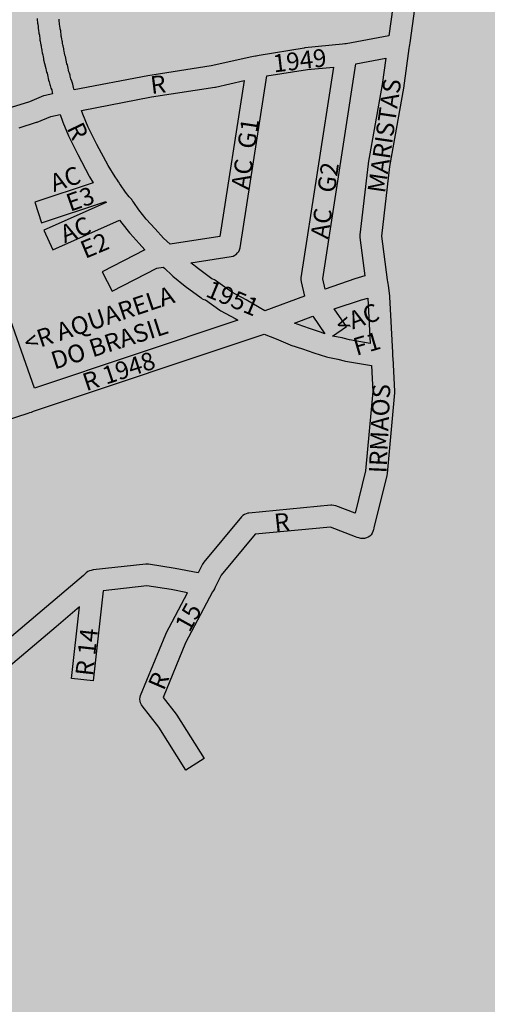
# Model space of a CAD drawing. Units: millimetres. Extents: x 178828 to 191879, y 1670679 to 1684984.
# Drawn here: x 190363 to 190600, y 1676693 to 1677193 of the extents above; entities that cross this region are included whole.
import ezdxf

# ---------------------------------------------------------------- set-up
doc = ezdxf.new("R2010")
doc.units = ezdxf.units.MM
for name, color, linetype in [('10CONV', 7, 'Continuous'), ('HATCH', 7, 'Continuous'), ('MAPA PORTO ALEGRE', 7, 'Continuous')]:
    doc.layers.add(name, color=color, linetype=linetype)
doc.styles.add('cdl', font='romans.shx')

msp = doc.modelspace()

# ---------------------------------------------------------------- hatches: boundary and pattern name
at = {"layer": 'HATCH'}
msp.add_hatch(color=141, dxfattribs=at).paths.add_polyline_path([(191508.91, 1677507.58), (191521.85, 1677492.85), (191548.57, 1677492.87), (191581.37, 1677491.12), (191601.17, 1677465.3), (191622.7, 1677441.15), (191632.17, 1677415.78), (191637.39, 1677398.49), (191657.18, 1677388.97), (191676.19, 1677376.12), (191680.46, 1677349.41), (191680.51, 1677275.25), (191687.06, 1677157.3), (191667.53, 1677098.54), (191664.06, 1677088.22), (191652.01, 1677083.12), (191631.36, 1677091.64), (191613.23, 1677084.75), (191594.33, 1677072.76), (191560.68, 1677047.79), (191527.03, 1677027.93), (191526.2, 1676983.92), (191529.61, 1676932.26), (191527.89, 1676908.09), (191546.05, 1676885.71), (191569.31, 1676862.45), (191592.57, 1676854.71), (191601.16, 1676845.18), (191598.57, 1676818.46), (191587.89, 1676791.74), (191579.63, 1676742.18), (191579.65, 1676718.02), (191564.13, 1676703.37), (191551.98, 1676690.5), (191525.27, 1676679.29), (191495.18, 1676679.26), (191480.52, 1676668.94), (191469.26, 1676645.65), (191477.95, 1676633.58), (191482.2, 1676621.5), (191472.76, 1676607.74), (191466.69, 1676591.33), (191462.37, 1676568.16), (191463.26, 1676544.88), (191455.55, 1676536.23), (191435.68, 1676527.57), (191415.05, 1676514.69), (191395.18, 1676509.47), (191378.8, 1676493.16), (191371.1, 1676473.31), (191368.44, 1676417.32), (191364.14, 1676363), (191359.84, 1676319.1), (191352.07, 1676261.67), (191352.1, 1676217), (191345.18, 1676190.27), (191329.67, 1676160.11), (191317.63, 1676142.03), (191307.32, 1676129.94), (191310.72, 1676099.79), (191333.12, 1676074.75), (191346.06, 1676047.16), (191351.28, 1676033.42), (191355.55, 1675999.83), (191367.63, 1675971.35), (191378.17, 1675941.65), (191403.84, 1675917.95), (191444.28, 1675888.6), (191474.49, 1675860.14), (191504.62, 1675821.36), (191526.15, 1675788.68), (191556.07, 1675763.65), (191593.22, 1675742.72), (191632.21, 1675712.38), (191644.27, 1675703.74), (191642.56, 1675677.91), (191626.18, 1675655.5), (191615.86, 1675643.41), (191602.07, 1675641.74), (191592.63, 1675625.33), (191589.18, 1675602.04), (191600.38, 1675583.1), (191613.32, 1675568.47), (191612.46, 1675554.62), (191606.4, 1675530.56), (191589.15, 1675517.57), (191569.29, 1675504.7), (191560.72, 1675487.4), (191560.73, 1675469.33), (191560.75, 1675449.49), (191552.94, 1675439.17), (191543.51, 1675415.88), (191536.6, 1675370.65), (191545.21, 1675331.86), (191560.76, 1675299.94), (191580.56, 1675266.37), (191590.03, 1675246.53), (191593.52, 1675218.93), (191600.39, 1675194.66), (191611.6, 1675161.19), (191617.6, 1675141.35), (191633.96, 1675062.1), (191664.99, 1674961.25), (191675.43, 1674932.43), (191675.36, 1674897.96), (191688.31, 1674863.49), (191702.97, 1674856.52), (191726.22, 1674857.42), (191740.87, 1674868.63), (191754.66, 1674863.43), (191768.75, 1674851.69), (191789.11, 1674834.97), (191807.26, 1674816.91), (191819.32, 1674805.72), (191790.11, 1674797.39), (191766.48, 1674795.15), (191753.27, 1674793.26), (191752.01, 1674793.04), (191723.27, 1674795.12), (191694.43, 1674798.53), (191674.18, 1674801.73), (191670.03, 1674802.4), (191665.59, 1674803.17), (191664.53, 1674803.28), (191637.43, 1674806.92), (191609.74, 1674812.11), (191582.25, 1674819.62), (191555.34, 1674825.92), (191528.33, 1674830.22), (191500.46, 1674831.42), (191485.61, 1674832.3), (191479.53, 1674832.74), (191473.07, 1674833.17), (191469.88, 1674832.73), (191445.29, 1674829.61), (191418.2, 1674824.6), (191368.63, 1674817.8), (191365.74, 1674817.46), (191364.19, 1674817.24), (191363.13, 1674816.9), (191340.18, 1674810.79), (191339.12, 1674810.57), (191329.29, 1674808.23), (191323.98, 1674807.01), (191319.84, 1674806.01), (191299.3, 1674803.33), (191295.83, 1674802.44), (191286.96, 1674799.77), (191262.47, 1674790.11), (191205.88, 1674760.35), (191178.5, 1674743.82), (191149.01, 1674722.4), (191091.94, 1674683), (191077.77, 1674675.89), (191042.49, 1674660.79), (191022.24, 1674654.12), (190971.81, 1674640.44), (190925.24, 1674629.87), (190881.17, 1674624.07), (190848.37, 1674628.7), (190837.76, 1674631.68), (190815.67, 1674638.32), (190795.22, 1674645.06), (190790.97, 1674646.39), (190787.6, 1674647.5), (190743.99, 1674661.76), (190724.02, 1674669.95), (190720.74, 1674671.27), (190718.43, 1674672.16), (190718.33, 1674672.16), (190715.44, 1674673.26), (190703.57, 1674677.8), (190682.83, 1674689.86), (190653.11, 1674705.25), (190639.12, 1674712.55), (190595.41, 1674736.02), (190581.42, 1674743.1), (190573.51, 1674747.08), (190529.41, 1674770.22), (190514.46, 1674777.63), (190507.41, 1674781.17), (190500.08, 1674785.49), (190493.42, 1674789.36), (190489.56, 1674792.24), (190475.57, 1674802.76), (190455.69, 1674816.05), (190436.58, 1674827.23), (190416.52, 1674836.3), (190397.03, 1674838.17), (190377.55, 1674836.15), (190370.42, 1674834.37), (190368.49, 1674833.93), (190365.6, 1674833.26), (190355.28, 1674829.82), (190354.31, 1674829.48), (190342.94, 1674825.7), (190340.14, 1674824.81), (190338.12, 1674824.26), (190334.26, 1674823.15), (190304.95, 1674815.14), (190275.05, 1674814.11), (190266.56, 1674814.99), (190241.38, 1674822.18), (190220.54, 1674831.8), (190195.17, 1674845.53), (190178.96, 1674853.94), (190174.23, 1674856.37), (190173.17, 1674856.93), (190168.63, 1674860.02), (190159.17, 1674866.56), (190130.71, 1674886.71), (190110.82, 1674902.87), (190104.26, 1674908.3), (190091.42, 1674920.82), (190082.34, 1674933.44), (190074.03, 1674950.4), (190069.49, 1674963.03), (190067.65, 1674968.35), (190067.56, 1674968.46), (190066.3, 1674973.67), (190063.01, 1674986.53), (190060, 1675004.26), (190058.64, 1675019.45), (190057.46, 1675036.63), (190056.1, 1675052.81), (190053.67, 1675068.22), (190049.98, 1675099.03), (190047.36, 1675113.77), (190044.27, 1675126.52), (190043.98, 1675127.85), (190039.72, 1675143.03), (190039.72, 1675143.26), (190036.24, 1675155.11), (190035.27, 1675158.33), (190030.43, 1675172.73), (190019.8, 1675201.77), (190016.22, 1675210.52), (190016.12, 1675210.75), (190015.45, 1675212.52), (190012.55, 1675219.5), (190002.21, 1675244.99), (189994.67, 1675258.28), (189986.07, 1675270.8), (189977.48, 1675282.66), (189964.64, 1675293.62), (189951.32, 1675303.03), (189942.25, 1675309.78), (189938.29, 1675312.66), (189929.23, 1675316.75), (189924.98, 1675318.75), (189916.2, 1675321.07), (189910.32, 1675322.61), (189872.59, 1675333.22), (189867.96, 1675334.66), (189862.18, 1675336.43), (189854.65, 1675338.75), (189813.74, 1675351.12), (189805.16, 1675353.11), (189795.03, 1675355.32), (189785.58, 1675357.53), (189754.9, 1675364.37), (189728.56, 1675368.34), (189719.01, 1675369.77), (189710.24, 1675371.09), (189689.59, 1675374.18), (189642.32, 1675384.11), (189603.34, 1675399.15), (189585.3, 1675405.9), (189574.4, 1675409.88), (189570.35, 1675411.98), (189566.58, 1675413.75), (189548.35, 1675422.38), (189530.3, 1675433), (189511.19, 1675443.29), (189507.24, 1675445.4), (189504.05, 1675447.06), (189502.51, 1675447.94), (189492.47, 1675455.03), (189481.37, 1675461.56), (189481.28, 1675461.67), (189479.35, 1675463.22), (189467.57, 1675472.52), (189459.46, 1675477.72), (189458.4, 1675478.39), (189445.86, 1675485.58), (189428.97, 1675497.65), (189397.11, 1675520.34), (189390.17, 1675525.66), (189354.46, 1675549.9), (189353.2, 1675550.78), (189352.52, 1675551.23), (189312.66, 1675578.9), (189228.99, 1675634.47), (189217.98, 1675641), (189198.49, 1675652.51), (189191.45, 1675656.6), (189176.88, 1675662.13), (189162.4, 1675665.89), (189162.31, 1675666), (189161.25, 1675666), (189160.76, 1675666.11), (189133.47, 1675667.41), (189116.11, 1675668.06), (189108.1, 1675668.38), (189106.07, 1675668.38), (189103.95, 1675668.49), (189079.26, 1675669.8), (189078.78, 1675669.91), (189073.57, 1675669.9), (189067.68, 1675670.01), (189050.52, 1675670.1), (189019.94, 1675672.07), (189009.04, 1675674.38), (188994.57, 1675677.58), (188985.31, 1675678.46), (188967.36, 1675680.33), (188928.39, 1675685.28), (188907.75, 1675687.58), (188881.7, 1675691.88), (188828.84, 1675697.26), (188776.37, 1675701.2), (188771.35, 1675701.41), (188759.78, 1675701.73), (188754.18, 1675701.84), (188750.81, 1675701.95), (188729.87, 1675704.7), (188728.52, 1675705.03), (188685.6, 1675708.42), (188679.81, 1675708.86), (188676.34, 1675709.08), (188654.35, 1675710.83), (188610.26, 1675713.55), (188583.16, 1675711.09), (188562.14, 1675707.85), (188559.83, 1675707.29), (188555.78, 1675706.85), (188547.58, 1675705.62), (188547.48, 1675705.51), (188544.98, 1675705.17), (188540.25, 1675704.06), (188467.45, 1675687.02), (188428.2, 1675677), (188425.5, 1675676.56), (188399.28, 1675663.23), (188399.09, 1675663.12), (188386.46, 1675658), (188349.05, 1675644.22), (188326.78, 1675638.1), (188304.5, 1675635.86), (188303.34, 1675635.86), (188297.17, 1675635.63), (188296.4, 1675635.63), (188295.62, 1675635.63), (188291.09, 1675635.51), (188254.05, 1675634.7), (188229.08, 1675632.12), (188227.24, 1675632.01), (188222.52, 1675630.45), (188220.3, 1675629.78), (188214.42, 1675628.11), (188197.93, 1675623.11), (188205.6, 1675671.78), (188211.34, 1675715.02), (188213.25, 1675729.43), (188220.63, 1675778.11), (188221.2, 1675782.32), (188221.77, 1675785.76), (188222.83, 1675793.18), (188223.79, 1675799.62), (188223.69, 1675799.62), (188223.88, 1675800.61), (188225.7, 1675809.48), (188232.04, 1675840.53), (188238.45, 1675883.33), (188244.48, 1675927.34), (188247.45, 1675952.07), (188253.69, 1675981.34), (188258.76, 1676013.27), (188261.24, 1676045.42), (188261.52, 1676049.19), (188259.47, 1676079.01), (188265.24, 1676088.1), (188266, 1676106.18), (188267.72, 1676114.82), (188270.32, 1676124.03), (188273.97, 1676137), (188276.95, 1676147.76), (188277.14, 1676148.76), (188282.89, 1676181.02), (188293.24, 1676245.22), (188293.62, 1676247.77), (188294.3, 1676251.2), (188295.25, 1676256.64), (188296.02, 1676260.96), (188300.91, 1676289.68), (188301.68, 1676294.33), (188303.02, 1676301.98), (188304.65, 1676311.19), (188322.48, 1676414.3), (188329.57, 1676463.09), (188330.24, 1676467.74), (188331.01, 1676472.4), (188335.99, 1676506.44), (188337.13, 1676515.97), (188337.61, 1676520.18), (188338.28, 1676525.06), (188340.58, 1676540.81), (188344.71, 1676557.44), (188348.84, 1676572.3), (188349.23, 1676573.74), (188349.51, 1676576.07), (188349.99, 1676579.95), (188355.73, 1676623.85), (188358.61, 1676640.59), (188367.06, 1676673.75), (188370.71, 1676688.94), (188376.18, 1676719.32), (188377.23, 1676724.86), (188378.1, 1676729.74), (188378.86, 1676733.85), (188381.84, 1676750.03), (188385.95, 1676778.75), (188387.39, 1676792.94), (188388.72, 1676803.92), (188390.25, 1676817.11), (188393.22, 1676839.84), (188394.37, 1676848.04), (188395.62, 1676853.36), (188397.34, 1676862.68), (188402.92, 1676884.3), (188403.88, 1676888.85), (188404.64, 1676893.06), (188405.99, 1676900.05), (188406.56, 1676903.26), (188406.75, 1676905.59), (188408.47, 1676923.11), (188413.13, 1676983.19), (188412.73, 1677005.37), (188412.52, 1677018.89), (188412.7, 1677031.97), (188413.05, 1677064.34), (188512.32, 1677056.35), (188519.46, 1677055.8), (188528.72, 1677055.04), (188598.37, 1677049.01), (188605.61, 1677048.47), (188607.54, 1677048.25), (188614.68, 1677047.59), (188663.68, 1677043.09), (188669.76, 1677042.55), (188670.63, 1677042.55), (188671.89, 1677042.44), (188678.35, 1677041.78), (188735.56, 1677036.63), (188741.63, 1677036.08), (188748.39, 1677035.42), (188758.13, 1677034.54), (188812.35, 1677029.94), (188819.58, 1677029.29), (188825.86, 1677028.74), (188852.19, 1677026.55), (188871, 1677025.13), (188889.72, 1677023.26), (188890.49, 1677023.15), (188897.24, 1677022.6), (188903.9, 1677022.05), (188906.41, 1677021.84), (188967.38, 1677015.91), (188975.97, 1677015.03), (188976.16, 1677015.03), (188979.78, 1677058.88), (189058.8, 1677050.88), (189058.79, 1677050.92), (189059.46, 1677057.68), (189059.75, 1677060.45), (189059.84, 1677061.56), (189060.13, 1677062.67), (189060.51, 1677070.65), (189060.79, 1677077.97), (189062.5, 1677101.92), (189063.27, 1677112.12), (189066.22, 1677147.59), (189068.89, 1677183.85), (189071.26, 1677220.1), (189072.69, 1677238.17), (189074.12, 1677257.46), (189077.07, 1677295.04), (189078.31, 1677309.23), (189078.79, 1677314.66), (189079.75, 1677314.67), (189089.31, 1677313.79), (189098.08, 1677313.02), (189113.81, 1677311.93), (189152.88, 1677308.64), (189158.86, 1677308.31), (189172.95, 1677306.22), (189215.78, 1677303.38), (189230.45, 1677302.18), (189259.49, 1677299.32), (189280.23, 1677297.46), (189289.49, 1677296.69), (189318.82, 1677293.5), (189381.81, 1677289.24), (189388.47, 1677288.8), (189390.21, 1677288.58), (189389.54, 1677280.93), (189389.25, 1677278.38), (189385.26, 1677219.3), (189384.78, 1677211.76), (189383.83, 1677198.79), (189379.93, 1677141.8), (189379.27, 1677131.6), (189378.69, 1677122.84), (189373.54, 1677061.87), (189373.55, 1677060.98), (189373.45, 1677059.99), (189373.17, 1677054.33), (189372.69, 1677044.46), (189371.65, 1677022.4), (189368.99, 1676985.38), (189368.22, 1676976.17), (189369.29, 1676976.06), (189380.28, 1676975.3), (189388.77, 1676974.64), (189495.95, 1676965.32), (189507.05, 1676964.33), (189508.11, 1676964.22), (189508.78, 1676970.99), (189510.69, 1676991.16), (189512.31, 1677011.9), (189514.22, 1677033.51), (189514.88, 1677041.39), (189521.93, 1677040.84), (189583.19, 1677035.69), (189589.75, 1677035.14), (189589.65, 1677028.93), (189589.56, 1677027.16), (189588.9, 1677011.75), (189588.52, 1677005.32), (189588.23, 1676999.88), (189587.58, 1676976.72), (189589.92, 1676950.56), (189591.57, 1676938.92), (189592.64, 1676933.15), (189597.09, 1676918.3), (189703.72, 1676872.4), (189801.05, 1676874.48), (189908.41, 1676876.69), (189933.01, 1676876.71), (189933, 1676884.69), (189932.61, 1676894.67), (189931.72, 1676918.72), (189943.27, 1677051.98), (190270.77, 1677048.73), (190329.48, 1677413.6), (190337.35, 1677462.72), (190344.55, 1677507.4), (190346.54, 1677549.19), (190348.24, 1677588.22), (190343.65, 1677654.95), (190578.93, 1677654.26), (190605.95, 1677654.06), (190782.58, 1677659.53), (190808.04, 1677666.54), (190850.29, 1677670.9), (190887.04, 1677673.7), (190966.44, 1677671.77), (191289.66, 1677603.52)])

# ---------------------------------------------------------------- linework, layer by layer
at = {"layer": 'MAPA PORTO ALEGRE'}
for points in [[(190554.05, 1677212.75), (190550.17, 1677184.62), (190528.56, 1677180.62), (190527.81, 1677180.5), (190526.69, 1677180.38), (190507.56, 1677178.5), (190507.22, 1677178.38), (190484.31, 1677174.62), (190483.41, 1677174.5), (190482.86, 1677174.38), (190482.45, 1677174.38), (190481.52, 1677174.12), (190480.62, 1677173.88), (190459.98, 1677169.38), (190427.86, 1677164.38), (190390.5, 1677157.25)], [(190564.88, 1677210.75), (190560.78, 1677181), (190560.64, 1677180), (190560.55, 1677179.25), (190560.39, 1677178.12), (190557.62, 1677158), (190550.53, 1677118.25), (190546.45, 1677083), (190549.39, 1677060.88), (190549.55, 1677059.75), (190549.64, 1677059), (190549.77, 1677058), (190550.45, 1677052.75), (190550.5, 1677052.25), (190552, 1677023.88), (190552.05, 1677023), (190552.09, 1677022), (190552.16, 1677021), (190553.08, 1677004.25), (190553.08, 1677003.5), (190549.28, 1676962.5), (190549.14, 1676961.62), (190542.58, 1676935), (190542.34, 1676934), (190542.23, 1676933.62), (190542.08, 1676933.12), (190541.67, 1676932.25), (190541.12, 1676931.5), (190540.44, 1676930.75), (190539.66, 1676930.25), (190538.78, 1676929.88), (190537.86, 1676929.62), (190536.91, 1676929.5), (190535.95, 1676929.62), (190534.94, 1676929.88), (190534.12, 1676930.12), (190533.28, 1676930.5), (190520.53, 1676935.38), (190482.38, 1676931.75), (190465.12, 1676911), (190462.02, 1676904.88), (190461.61, 1676904.12), (190461.17, 1676903.25), (190460.73, 1676902.5), (190446.98, 1676876.62), (190435.59, 1676848.88), (190442.23, 1676840.38), (190442.56, 1676839.88), (190456.45, 1676817.88), (190447.14, 1676812.12)], [(190371.62, 1677193.38), (190371.73, 1677192.5), (190371.83, 1677191.5), (190371.88, 1677191), (190372.02, 1677190.5), (190372.12, 1677189.38), (190372.23, 1677188.5), (190372.33, 1677187.38), (190372.44, 1677186.38), (190372.48, 1677186), (190372.77, 1677185), (190372.83, 1677184.38), (190372.94, 1677183.5), (190373.03, 1677182.5), (190373.11, 1677181.88), (190373.31, 1677180.88), (190373.56, 1677180), (190373.62, 1677179.5), (190373.7, 1677178.88), (190373.86, 1677178.12), (190373.94, 1677177.38), (190374, 1677177), (190374.19, 1677176), (190374.52, 1677175), (190374.7, 1677173.88), (190374.86, 1677173.12), (190374.94, 1677172.38), (190374.98, 1677172), (190375.23, 1677171.12), (190375.45, 1677170.62), (190376.02, 1677168), (190376.19, 1677167), (190376.42, 1677166.12), (190376.67, 1677165.62), (190377.02, 1677164), (190377.19, 1677163), (190377.42, 1677162.12), (190377.83, 1677161.25), (190378.11, 1677159.88), (190378.23, 1677159.38), (190378.62, 1677158.12), (190379.03, 1677157.25), (190379.31, 1677155.88), (190379.5, 1677155.12), (190375.92, 1677154.38), (190374.94, 1677154.12), (190367.73, 1677151.12), (190358.44, 1677148.25)], [(190390.5, 1677157.25), (190390.27, 1677157.75), (190390.05, 1677158.38), (190389.69, 1677160.12), (190389.56, 1677160.62), (190389.27, 1677161.62), (190388.77, 1677162.75), (190388.48, 1677164.12), (190388.36, 1677164.62), (190388.06, 1677165.62), (190387.75, 1677166.38), (190387.19, 1677169.12), (190386.97, 1677169.88), (190386.75, 1677170.38), (190385.98, 1677174.12), (190385.77, 1677174.88), (190385.48, 1677176), (190385.34, 1677176.75), (190385.27, 1677177.62), (190385.22, 1677178), (190384.97, 1677178.88), (190384.81, 1677179.25), (190384.77, 1677179.62), (190384.69, 1677180.12), (190384.55, 1677180.75), (190384.47, 1677181.5), (190384.39, 1677182.12), (190384.19, 1677183.12), (190383.97, 1677183.88), (190383.88, 1677184.5), (190383.77, 1677185.5), (190383.67, 1677186.5), (190383.59, 1677187.12), (190383.39, 1677188.12), (190383.28, 1677188.5), (190383.17, 1677189.5), (190383.06, 1677190.5), (190382.88, 1677192.5), (190382.83, 1677193)], [(190517.78, 1677056.12), (190516.59, 1677061.25), (190533.45, 1677170.38), (190548.61, 1677173.25), (190546.77, 1677159.88), (190539.67, 1677120), (190539.62, 1677119.62), (190535.44, 1677083.62), (190535.45, 1677082.25), (190538.03, 1677062.88), (190532.94, 1677061.25), (190517.78, 1677056.12)], [(190487.22, 1677045.12), (190484.28, 1677046.75), (190477.77, 1677050.75), (190470.5, 1677054.62), (190462.16, 1677060.5), (190461.75, 1677060.75), (190460.88, 1677061.12), (190460.23, 1677061.38), (190453.47, 1677066.38), (190449.67, 1677069.5), (190470.16, 1677072.62), (190471.08, 1677072.88), (190471.95, 1677073.25), (190472.73, 1677073.75), (190473.42, 1677074.5), (190473.97, 1677075.25), (190474.38, 1677076.12), (190474.62, 1677077), (190488.23, 1677164.25), (190508.8, 1677167.5), (190522.06, 1677168.75), (190505.56, 1677061.88), (190505.5, 1677061), (190505.64, 1677059.75), (190507.34, 1677052.5), (190487.22, 1677045.12)], [(190439.17, 1677078.88), (190435.83, 1677081.88), (190431.62, 1677086.62), (190426.98, 1677091.62), (190423.33, 1677096.25), (190420.72, 1677100), (190420.17, 1677100.75), (190419.91, 1677101.12), (190419.64, 1677101.5), (190418.98, 1677102.25), (190418.41, 1677103), (190416.5, 1677105.25), (190414.02, 1677109), (190413.48, 1677109.75), (190413.23, 1677110.12), (190412.98, 1677110.5), (190412.42, 1677111.38), (190411.31, 1677113), (190407.67, 1677118.75), (190401.98, 1677129.5), (190397.61, 1677138.25), (190394.86, 1677144.88), (190394.2, 1677146.75), (190429.64, 1677153.62), (190461.84, 1677158.62), (190462.2, 1677158.62), (190476.72, 1677161.88), (190464.39, 1677082.88), (190439.17, 1677078.88)], [(190362.45, 1677138), (190371.25, 1677140.75), (190371.66, 1677140.88), (190378.58, 1677143.75), (190383.34, 1677144.75), (190384.5, 1677141.25), (190384.62, 1677140.88), (190387.52, 1677133.88), (190387.67, 1677133.5), (190392.23, 1677124.38), (190398.05, 1677113.38), (190398.27, 1677113), (190400.16, 1677110), (190370.48, 1677100.25), (190373.92, 1677089.75), (190406.48, 1677100.5), (190406.7, 1677100.12), (190375.06, 1677086), (190379.53, 1677076), (190413.5, 1677091.12), (190414.56, 1677089.62), (190418.45, 1677084.62), (190418.8, 1677084.25), (190423.44, 1677079.25), (190426.38, 1677076), (190404.7, 1677064.88), (190409.7, 1677055.12), (190432.44, 1677066.75), (190435.56, 1677067.25), (190436.31, 1677066.75), (190440.2, 1677063), (190440.52, 1677062.75), (190446.83, 1677057.62), (190454.94, 1677051.62), (190455.45, 1677051.25), (190456.33, 1677050.88), (190457.09, 1677050.62), (190464.44, 1677045.5), (190464.95, 1677045.12), (190472.16, 1677041.25), (190473.52, 1677040.38), (190370.38, 1677005.88)], [(190370.38, 1677005.88), (190346.98, 1677071.88)], [(190540.73, 1677028.5), (190530.22, 1677030.38), (190527.02, 1677031.25), (190526.52, 1677031.38), (190521.59, 1677032.25), (190528.62, 1677037.12), (190522.44, 1677046.12), (190536.3, 1677050.75), (190539.52, 1677051.5), (190540.73, 1677028.5)], [(190517.72, 1677033.5), (190515.44, 1677034.25), (190509.94, 1677036.12), (190504.16, 1677038.12), (190502.28, 1677038.88), (190511.66, 1677042.38), (190517.72, 1677033.5)], [(190327.2, 1676980.25), (190367.09, 1676993.25), (190367.98, 1676993.5), (190368.73, 1676993.75), (190369.8, 1676994.12), (190486.89, 1677033.25), (190492.95, 1677030.88), (190500.06, 1677027.88), (190500.44, 1677027.75), (190506.28, 1677025.75), (190512.08, 1677023.75), (190518.58, 1677021.75), (190519.19, 1677021.62), (190524.23, 1677020.62), (190527.48, 1677019.75), (190528.08, 1677019.62), (190541.34, 1677017.38), (190542.08, 1677004.12), (190538.36, 1676963.88), (190533.05, 1676942.38), (190523.27, 1676946.12), (190522.25, 1676946.38), (190521.3, 1676946.5), (190520.77, 1676946.5), (190479.06, 1676942.5), (190478.64, 1676942.38), (190477.72, 1676942.12), (190476.84, 1676941.75), (190476.06, 1676941.25), (190475.38, 1676940.5), (190456.27, 1676917.5), (190455.61, 1676916.5), (190453.39, 1676912.12), (190441.62, 1676914.38), (190428.23, 1676916.5), (190426.81, 1676916.5), (190400.09, 1676913.62), (190399.5, 1676913.5), (190399.14, 1676913.38), (190398.22, 1676913.12), (190397.34, 1676912.75), (190396.53, 1676912.12), (190395.84, 1676911.5), (190395.17, 1676910.88), (190374.23, 1676893.12), (190349.45, 1676872.25)], [(190447.14, 1676812.12), (190433.41, 1676833.88), (190424.97, 1676844.62), (190424.53, 1676845.25), (190424.12, 1676846.12), (190423.88, 1676847), (190423.8, 1676848), (190423.88, 1676849), (190424.12, 1676849.88), (190436.91, 1676881.12), (190437.14, 1676881.62), (190448.03, 1676902), (190439.67, 1676903.62), (190427.3, 1676905.5), (190405.09, 1676903), (190400.06, 1676857.38), (190389.12, 1676858.62), (190393.11, 1676894.88), (190381.34, 1676884.75), (190357.12, 1676864.25)]]:
    msp.add_lwpolyline(points, dxfattribs=at)

# ---------------------------------------------------------------- texts
at = {"layer": '10CONV', "linetype": 'Continuous', "style": 'cdl'}
for s, rotation, p in [('1949', 6.77, (190491.89, 1677166.03)), ('R', 6.97, (190429.7, 1677155.04)), ('MARISTAS', 81.73, (190548.17, 1677104.43)), ('AC  G1', 81.33, (190478.94, 1677106.25)), ('R', 295.65, (190386.49, 1677137.84)), ('AC', 19.09, (190380.14, 1677105.28)), ('AC   G2', 81.62, (190519.24, 1677081.27)), ('E3', 19.42, (190388.37, 1677095.28)), ('AC', 21.48, (190385.63, 1677079.35)), ('E2', 22.78, (190396.03, 1677071.39)), ('<R AQUARELA', 18.46, (190366.79, 1677024.26)), ('1951', 337.32, (190456.62, 1677052.6)), ('<AC', 19.74, (190525.39, 1677033.29)), ('DO BRASIL', 17.68, (190380.43, 1677015.24)), ('F1', 16.51, (190533.72, 1677022.21)), ('R 1948', 18.35, (190396.57, 1677004.25)), ('IRMAOS', 87.44, (190548.98, 1676962.55)), ('R', 6.04, (190492.43, 1676933.03)), ('15', 60.98, (190448.97, 1676881.57)), ('R 14', 83.83, (190399.97, 1676859.46)), ('R', 66.78, (190435.89, 1676852.03))]:
    msp.add_text(s, height=9, rotation=rotation, dxfattribs=at).set_placement(p)

doc.saveas('drawing.dxf')
